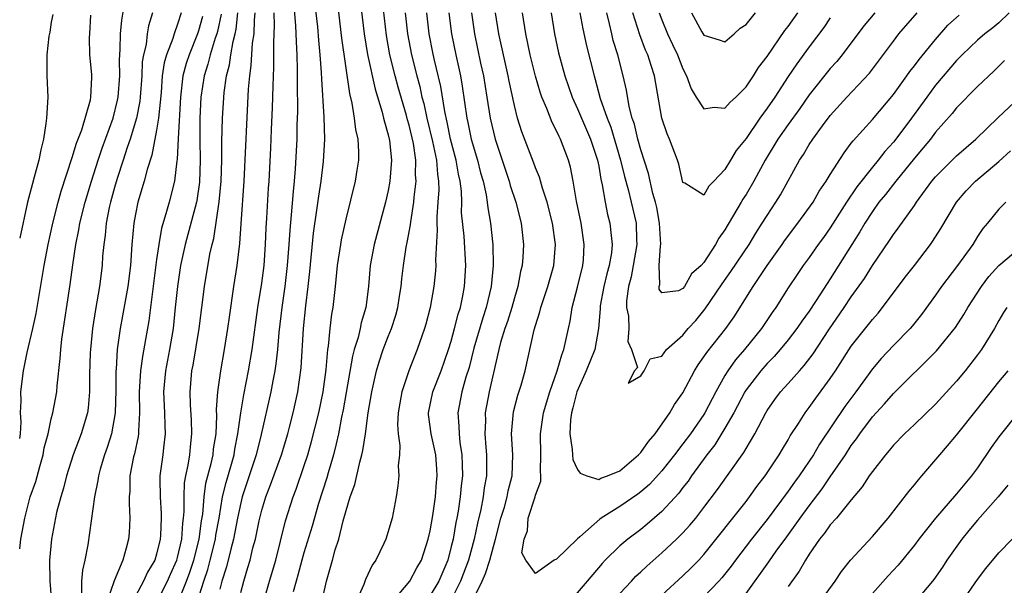
# Model space of a CAD drawing. Units: inches. Extents: x 2553000 to 2556000, y 1515000 to 1518000.
# Drawn here: x 2553000 to 2553094, y 1516729 to 1516782 of the extents above; entities that cross this region are included whole.
import ezdxf

# ---------------------------------------------------------------- set-up
doc = ezdxf.new("R2010")
doc.units = ezdxf.units.IN
doc.header["$MEASUREMENT"] = 0
doc.layers.add('LD25531515_2ft', color=112, linetype='Continuous')

msp = doc.modelspace()

# ---------------------------------------------------------------- linework, layer by layer
at = {"layer": 'LD25531515_2ft'}
for points, elevation in [([(2553023.154, 1516727), (2553023.724, 1516729), (2553024.32, 1516731), (2553024.79, 1516732.79), (2553025.266, 1516734.734), (2553025.965, 1516737), (2553026.254, 1516737.746), (2553027, 1516739.909), (2553027.359, 1516741), (2553027.731, 1516742.269), (2553028.402, 1516745), (2553028.814, 1516747), (2553029.113, 1516749.113), (2553029.271, 1516751), (2553029.335, 1516751.335), (2553029.483, 1516753), (2553029.642, 1516754.358), (2553029.765, 1516755), (2553029.994, 1516757), (2553030.198, 1516759), (2553030.503, 1516761), (2553030.574, 1516761.426), (2553031, 1516763.395), (2553031.911, 1516767), (2553032.063, 1516768.063), (2553032.219, 1516769), (2553032.22, 1516769.78), (2553032.138, 1516771), (2553031.93, 1516771.93), (2553031.805, 1516773), (2553031.577, 1516774.423), (2553031.35, 1516775.35), (2553030.603, 1516780.603), (2553030.085, 1516785)], 9324), ([(2553032.261, 1516785), (2553032.733, 1516781), (2553033.054, 1516779.054), (2553033.762, 1516775.762), (2553034.443, 1516773.557), (2553034.573, 1516773), (2553034.639, 1516772.639), (2553035, 1516771.414), (2553035.117, 1516770.884), (2553035.311, 1516769), (2553035.164, 1516767), (2553035, 1516766.118), (2553034.745, 1516765), (2553033.678, 1516761), (2553033.299, 1516759), (2553033.138, 1516757), (2553032.895, 1516755), (2553032.449, 1516753.552), (2553032.343, 1516753), (2553032.147, 1516752.147), (2553031.779, 1516751), (2553031.609, 1516750.391), (2553031, 1516746.925), (2553030.727, 1516745.273), (2553030.578, 1516744.578), (2553030.296, 1516743), (2553030.048, 1516742.048), (2553029.82, 1516741), (2553029.307, 1516739.308), (2553029.176, 1516738.825), (2553028.396, 1516736.396), (2553027.77, 1516734.23), (2553027, 1516731.705), (2553026.8, 1516731), (2553026.433, 1516729.567), (2553026.257, 1516729), (2553025.975, 1516727.976)], 9322), ([(2553028.388, 1516725.612), (2553029.151, 1516729), (2553029.72, 1516731), (2553029.978, 1516731.978), (2553030.302, 1516733), (2553030.728, 1516734.728), (2553031, 1516735.716), (2553031.398, 1516737), (2553031.828, 1516738.172), (2553032.298, 1516740.298), (2553032.502, 1516741), (2553032.599, 1516741.401), (2553032.85, 1516743), (2553033.117, 1516745), (2553033.439, 1516747), (2553033.894, 1516749), (2553034.149, 1516749.85), (2553034.528, 1516751), (2553035, 1516752.243), (2553035.306, 1516753), (2553035.718, 1516754.282), (2553035.911, 1516755), (2553036.094, 1516756.094), (2553036.223, 1516757), (2553036.286, 1516757.714), (2553036.444, 1516759), (2553036.723, 1516760.723), (2553036.821, 1516761.179), (2553037.132, 1516762.868), (2553037.154, 1516763.154), (2553037.439, 1516765), (2553037.47, 1516765.47), (2553037.658, 1516767), (2553037.61, 1516767.61), (2553037.637, 1516769), (2553037.403, 1516770.597), (2553037, 1516772.324), (2553036.845, 1516772.845), (2553036.74, 1516773.26), (2553035.951, 1516775.951), (2553035.661, 1516777), (2553035.162, 1516779), (2553034.835, 1516780.835), (2553034.364, 1516785)], 9320), ([(2553000, 1516732.084), (2553000.119, 1516733), (2553000.483, 1516735), (2553001, 1516737), (2553001.519, 1516738.48), (2553001.901, 1516739.901), (2553002.228, 1516741), (2553002.336, 1516741.664), (2553002.692, 1516743), (2553003, 1516744.423), (2553003.159, 1516745), (2553003.521, 1516747), (2553003.551, 1516747.551), (2553003.857, 1516750.143), (2553003.9, 1516751), (2553004.006, 1516752.006), (2553004.808, 1516757.192), (2553005.056, 1516759.056), (2553005.337, 1516761), (2553005.627, 1516762.373), (2553005.719, 1516763), (2553006.225, 1516765), (2553006.827, 1516767), (2553007.462, 1516769), (2553007.849, 1516770.152), (2553008.881, 1516773), (2553009.305, 1516774.695), (2553009.365, 1516775), (2553009.507, 1516777), (2553009.474, 1516778.526), (2553009.498, 1516779), (2553009.557, 1516779.557), (2553009.583, 1516781), (2553009.697, 1516782.304), (2553009.999, 1516783.999)], 9344), ([(2553026.016, 1516784.016), (2553026.214, 1516781.786), (2553026.256, 1516780.256), (2553026.336, 1516779), (2553026.373, 1516777.627), (2553026.362, 1516776.362), (2553026.38, 1516773.62), (2553026.335, 1516772.335), (2553026.312, 1516771), (2553026.181, 1516768.181), (2553026.084, 1516767), (2553025.973, 1516766.027), (2553025.795, 1516763.795), (2553025.648, 1516762.352), (2553025.568, 1516761), (2553025.421, 1516759), (2553025.194, 1516757), (2553024.904, 1516755), (2553024.616, 1516752.616), (2553024.475, 1516751), (2553024.338, 1516749.662), (2553024.233, 1516749), (2553024.035, 1516748.035), (2553023.853, 1516747), (2553022.939, 1516742.939), (2553022.47, 1516741), (2553021.14, 1516737), (2553021, 1516736.45), (2553020.702, 1516735), (2553020.319, 1516733), (2553020.05, 1516732.05), (2553019.644, 1516730.355), (2553019.188, 1516729), (2553019, 1516728.257)], 9328), ([(2553021, 1516727.926), (2553021.278, 1516729), (2553021.688, 1516730.312), (2553021.885, 1516731), (2553022.16, 1516732.16), (2553022.394, 1516733), (2553022.749, 1516734.749), (2553023, 1516735.756), (2553023.374, 1516737), (2553023.834, 1516738.166), (2553024.875, 1516741), (2553025.464, 1516743), (2553025.63, 1516743.63), (2553025.969, 1516745), (2553026.419, 1516747), (2553026.745, 1516749.255), (2553026.951, 1516753), (2553027.176, 1516755.176), (2553027.412, 1516757), (2553027.566, 1516758.434), (2553027.922, 1516762.078), (2553028.239, 1516764.239), (2553028.409, 1516765.591), (2553028.637, 1516767), (2553028.872, 1516768.872), (2553028.98, 1516771), (2553028.913, 1516773.087), (2553028.686, 1516776.686), (2553028.673, 1516777.327), (2553028.556, 1516779), (2553028.415, 1516780.415), (2553028.315, 1516781.684), (2553028.047, 1516784.047)], 9326), ([(2553003.145, 1516782.855), (2553003, 1516782.112), (2553002.852, 1516781.148), (2553002.78, 1516780.78), (2553002.575, 1516779), (2553002.593, 1516777.407), (2553002.583, 1516777), (2553002.66, 1516775), (2553002.555, 1516773), (2553002.498, 1516772.498), (2553002.254, 1516771), (2553002.002, 1516769.998), (2553001.819, 1516769), (2553001.385, 1516767.385), (2553001.209, 1516766.791), (2553000.751, 1516765), (2553000, 1516761.602)], 9348), ([(2553012.601, 1516783), (2553012.248, 1516781.752), (2553012.121, 1516781), (2553012.003, 1516780.003), (2553011.759, 1516779), (2553011.648, 1516778.352), (2553011.587, 1516777), (2553011.442, 1516775), (2553011.399, 1516774.6), (2553011.086, 1516773), (2553010.486, 1516771), (2553010.208, 1516770.208), (2553009.829, 1516769), (2553009.245, 1516767.245), (2553009, 1516766.41), (2553008.619, 1516765), (2553008.502, 1516764.502), (2553008.221, 1516763), (2553008.124, 1516761.876), (2553007.986, 1516761), (2553007.877, 1516759.877), (2553007.823, 1516759), (2553007.581, 1516757), (2553007.192, 1516754.808), (2553006.905, 1516753), (2553006.716, 1516751), (2553006.703, 1516750.703), (2553006.645, 1516748.645), (2553006.645, 1516747), (2553006.517, 1516745.482), (2553006.445, 1516745), (2553005.846, 1516743), (2553005.069, 1516741), (2553004.439, 1516739), (2553004.159, 1516737.841), (2553003.898, 1516737), (2553003.511, 1516735.511), (2553003.017, 1516733), (2553002.839, 1516731), (2553002.864, 1516729), (2553003.018, 1516727.019)], 9342), ([(2553015.327, 1516783), (2553015, 1516781.91), (2553014.686, 1516781), (2553014.562, 1516780.562), (2553013.958, 1516779), (2553013.739, 1516778.261), (2553013.547, 1516777), (2553013.428, 1516775.428), (2553013.186, 1516773), (2553013, 1516771.866), (2553012.539, 1516769.461), (2553012.1, 1516768.1), (2553011.835, 1516767), (2553011.234, 1516765), (2553011, 1516763.885), (2553010.834, 1516763), (2553010.647, 1516761), (2553010.515, 1516759), (2553010.278, 1516757), (2553009.779, 1516754.221), (2553009.541, 1516753), (2553009.267, 1516751), (2553009.155, 1516749.155), (2553009.134, 1516749), (2553009.118, 1516747.118), (2553009.065, 1516745), (2553008.718, 1516743), (2553008.312, 1516741.687), (2553008.054, 1516741), (2553007.647, 1516739.647), (2553007.474, 1516739), (2553007.432, 1516738.568), (2553007.113, 1516737), (2553006.463, 1516732.463), (2553006.194, 1516731), (2553005.966, 1516730.034), (2553005.887, 1516729), (2553005.862, 1516727.862)], 9340), ([(2553019.127, 1516782.872), (2553018.789, 1516781.211), (2553018.733, 1516781), (2553018.584, 1516780.584), (2553018.095, 1516779), (2553017.888, 1516778.113), (2553017.53, 1516777), (2553017.223, 1516775), (2553017.12, 1516773), (2553017.105, 1516770.895), (2553017.134, 1516769), (2553017.076, 1516766.924), (2553016.823, 1516765.177), (2553016.786, 1516765), (2553015.728, 1516761), (2553015.289, 1516759), (2553014.977, 1516757), (2553014.782, 1516755), (2553014.565, 1516753), (2553014.218, 1516751), (2553013.836, 1516749), (2553013.659, 1516747), (2553013.76, 1516745), (2553013.784, 1516743.784), (2553013.829, 1516743), (2553013.657, 1516741.657), (2553013.593, 1516741), (2553013.324, 1516739), (2553013.308, 1516738.691), (2553013.344, 1516737), (2553013.442, 1516735.442), (2553013.446, 1516735), (2553013.373, 1516733.373), (2553013.339, 1516733), (2553013, 1516731.572), (2553012.824, 1516731), (2553012.142, 1516729.858), (2553011.762, 1516729), (2553011, 1516727.586)], 9336), ([(2553013.021, 1516727), (2553014.036, 1516729), (2553014.323, 1516729.677), (2553014.93, 1516731), (2553015, 1516731.251), (2553015.392, 1516733), (2553015.499, 1516734.501), (2553015.574, 1516735), (2553015.625, 1516735.625), (2553015.615, 1516737), (2553015.664, 1516738.336), (2553015.78, 1516739), (2553016.008, 1516740.008), (2553016.156, 1516741), (2553016.225, 1516741.775), (2553016.368, 1516743), (2553016.319, 1516744.319), (2553016.232, 1516745.768), (2553016.195, 1516747), (2553016.368, 1516749), (2553016.474, 1516749.525), (2553017.043, 1516753), (2553017.543, 1516757), (2553018.073, 1516760.073), (2553018.285, 1516761), (2553018.438, 1516761.562), (2553018.961, 1516765.039), (2553019.13, 1516767), (2553019.194, 1516769), (2553019.212, 1516770.788), (2553019.274, 1516773), (2553019.435, 1516775.435), (2553019.648, 1516777), (2553019.929, 1516778.072), (2553020.046, 1516779), (2553020.269, 1516780.269), (2553020.468, 1516781), (2553020.558, 1516781.442), (2553020.714, 1516783)], 9334), ([(2553015.097, 1516727.097), (2553015.851, 1516729), (2553016.158, 1516729.842), (2553016.536, 1516731), (2553017.049, 1516733), (2553017.274, 1516734.726), (2553017.382, 1516735.382), (2553017.513, 1516737), (2553017.693, 1516738.307), (2553018.196, 1516740.196), (2553018.368, 1516741), (2553018.424, 1516741.576), (2553018.651, 1516743), (2553018.722, 1516744.722), (2553018.703, 1516745.296), (2553018.823, 1516747), (2553019.101, 1516749), (2553019.447, 1516751), (2553019.769, 1516753), (2553019.917, 1516754.083), (2553020.351, 1516757), (2553020.665, 1516759), (2553020.918, 1516761.081), (2553021.053, 1516762.947), (2553021.309, 1516767), (2553021.749, 1516775.75), (2553021.852, 1516777), (2553021.998, 1516778.002), (2553022.116, 1516780.116), (2553022.262, 1516781), (2553022.3, 1516782.3), (2553022.375, 1516783)], 9332), ([(2553016.868, 1516727), (2553017.493, 1516729), (2553017.876, 1516730.123), (2553018.1, 1516731), (2553018.595, 1516733), (2553018.642, 1516733.358), (2553018.942, 1516735), (2553019.281, 1516737), (2553019.618, 1516738.382), (2553020.129, 1516740.128), (2553020.367, 1516741), (2553020.446, 1516741.554), (2553020.735, 1516743), (2553020.993, 1516745.007), (2553021.283, 1516746.717), (2553021.744, 1516749), (2553022.077, 1516751), (2553022.629, 1516755), (2553023, 1516757.313), (2553023.214, 1516759), (2553023.362, 1516761), (2553023.427, 1516762.574), (2553023.492, 1516763.492), (2553023.648, 1516766.352), (2553023.702, 1516767), (2553023.855, 1516770.145), (2553023.921, 1516771.921), (2553024.023, 1516773.977), (2553024.07, 1516776.07), (2553024.149, 1516777.85), (2553024.152, 1516779), (2553024.134, 1516780.134), (2553024.188, 1516781), (2553024.213, 1516781.787), (2553024.171, 1516783)], 9330), ([(2553036.617, 1516783), (2553036.843, 1516781), (2553037.213, 1516779), (2553037.715, 1516777), (2553037.997, 1516775.997), (2553038.211, 1516775), (2553038.38, 1516774.38), (2553038.676, 1516773), (2553039.217, 1516770.783), (2553039.586, 1516769), (2553039.674, 1516767.674), (2553039.789, 1516767), (2553039.809, 1516766.191), (2553039.736, 1516765), (2553039.619, 1516763.619), (2553039.617, 1516763), (2553039.654, 1516762.346), (2553039.504, 1516759.504), (2553039.531, 1516759), (2553039.501, 1516758.498), (2553039.345, 1516757), (2553038.983, 1516755), (2553038.578, 1516753.422), (2553038.451, 1516753), (2553037.755, 1516751), (2553036.965, 1516749), (2553036.298, 1516747), (2553036.098, 1516745.902), (2553035.959, 1516745), (2553035.891, 1516743.891), (2553035.944, 1516743), (2553036.121, 1516741.879), (2553036.064, 1516741), (2553035.947, 1516739.947), (2553036.026, 1516739), (2553035.936, 1516738.064), (2553035.759, 1516737), (2553035.371, 1516735), (2553034.766, 1516733), (2553034.587, 1516732.587), (2553033.825, 1516731), (2553033.478, 1516730.522), (2553032.852, 1516729.148), (2553032.692, 1516728.692), (2553031.916, 1516727)], 9318), ([(2553035.201, 1516726.799), (2553037.054, 1516729), (2553037.724, 1516730.276), (2553038.156, 1516731), (2553038.818, 1516733), (2553039, 1516733.786), (2553039.248, 1516735.248), (2553039.493, 1516737), (2553039.599, 1516738.401), (2553039.664, 1516739), (2553039.637, 1516739.638), (2553039.533, 1516741), (2553039.09, 1516743), (2553038.848, 1516744.848), (2553038.84, 1516745), (2553039.247, 1516747), (2553040.031, 1516749), (2553040.743, 1516751), (2553041, 1516751.816), (2553041.319, 1516753), (2553041.646, 1516754.354), (2553041.865, 1516755), (2553042.103, 1516756.103), (2553042.261, 1516757), (2553042.377, 1516759), (2553042.208, 1516761.792), (2553041.983, 1516763.983), (2553041.987, 1516765), (2553041.957, 1516766.043), (2553041.839, 1516767), (2553041.679, 1516767.679), (2553041.461, 1516769), (2553040.936, 1516771), (2553040.605, 1516772.605), (2553040.373, 1516773.627), (2553039.993, 1516775.993), (2553039.376, 1516778.624), (2553039.244, 1516779.244), (2553038.906, 1516781), (2553038.673, 1516783)], 9316), ([(2553040.77, 1516783), (2553041.011, 1516781), (2553041.417, 1516779), (2553041.86, 1516777), (2553042.033, 1516776.033), (2553042.484, 1516773), (2553042.583, 1516772.583), (2553042.9, 1516771), (2553043.485, 1516769), (2553043.788, 1516767.788), (2553044.014, 1516767), (2553044.307, 1516765.693), (2553044.41, 1516765), (2553044.461, 1516764.461), (2553044.726, 1516763), (2553044.945, 1516760.945), (2553044.976, 1516759), (2553044.779, 1516757), (2553044.309, 1516755), (2553043.981, 1516754.019), (2553043.128, 1516751.128), (2553042.687, 1516749.313), (2553042.385, 1516748.384), (2553042.003, 1516747), (2553041.613, 1516745), (2553041.728, 1516743.728), (2553041.736, 1516743), (2553041.817, 1516742.183), (2553042.011, 1516741), (2553042.046, 1516740.046), (2553042.052, 1516739), (2553041.94, 1516738.059), (2553041.842, 1516737), (2553041.64, 1516735.641), (2553041.526, 1516735), (2553041.432, 1516734.568), (2553041.164, 1516733), (2553041, 1516732.308), (2553040.656, 1516731), (2553039.814, 1516729), (2553039, 1516727.641)], 9314), ([(2553042.913, 1516783), (2553043.19, 1516781), (2553043.778, 1516778.222), (2553044.051, 1516777), (2553044.39, 1516775), (2553044.703, 1516773), (2553045, 1516771.675), (2553045.174, 1516771), (2553046.499, 1516767), (2553046.601, 1516766.601), (2553047.128, 1516765), (2553047.634, 1516763), (2553047.849, 1516761), (2553047.793, 1516759.793), (2553047.726, 1516759), (2553047.58, 1516758.42), (2553047.328, 1516757), (2553047, 1516755.935), (2553046.745, 1516755), (2553046.33, 1516753.67), (2553046.085, 1516753), (2553045.677, 1516751.677), (2553045.5, 1516751), (2553045, 1516748.809), (2553044.606, 1516747), (2553044.35, 1516745.65), (2553044.232, 1516745), (2553044.241, 1516744.241), (2553044.195, 1516743), (2553044.281, 1516741.719), (2553044.349, 1516741), (2553044.339, 1516739), (2553044.135, 1516737.865), (2553044.033, 1516737), (2553043.811, 1516735.81), (2553043.495, 1516734.505), (2553043.182, 1516733), (2553042.635, 1516731), (2553041.89, 1516729), (2553041, 1516727.227)], 9312), ([(2553042.939, 1516727), (2553043.94, 1516729), (2553044.262, 1516729.738), (2553044.667, 1516731), (2553045, 1516732.282), (2553045.211, 1516733), (2553045.717, 1516735), (2553046.044, 1516736.044), (2553046.309, 1516737), (2553046.415, 1516737.585), (2553046.774, 1516739), (2553046.833, 1516741), (2553046.728, 1516743), (2553046.915, 1516745.084), (2553047.331, 1516746.669), (2553047.632, 1516747.632), (2553048.01, 1516749), (2553048.87, 1516752.87), (2553049, 1516753.307), (2553049.424, 1516754.577), (2553049.521, 1516755), (2553050.186, 1516757), (2553050.349, 1516757.651), (2553050.732, 1516759), (2553050.889, 1516761), (2553050.612, 1516763), (2553050.105, 1516765), (2553049.662, 1516766.338), (2553049.374, 1516767.374), (2553049, 1516768.282), (2553048.811, 1516768.811), (2553047.702, 1516771.702), (2553047.303, 1516773), (2553047, 1516774.198), (2553046.499, 1516776.499), (2553046.406, 1516777), (2553045.947, 1516779), (2553045.526, 1516781), (2553045.21, 1516783)], 9310), ([(2553093.981, 1516783), (2553093, 1516782.053), (2553092.429, 1516781.572), (2553091.696, 1516781), (2553091, 1516780.405), (2553089.514, 1516779), (2553089, 1516778.474), (2553087, 1516776.116), (2553086.167, 1516775), (2553084.726, 1516773), (2553083.233, 1516771), (2553083, 1516770.709), (2553082.178, 1516769.822), (2553081.553, 1516769), (2553081, 1516768.339), (2553079.533, 1516766.467), (2553078.553, 1516765), (2553077, 1516762.569), (2553076.351, 1516761.649), (2553075.861, 1516761), (2553075, 1516759.765), (2553074.435, 1516759), (2553073.851, 1516758.149), (2553073, 1516756.876), (2553071.819, 1516755), (2553071.477, 1516754.523), (2553070.46, 1516753), (2553068.852, 1516751), (2553067.985, 1516750.015), (2553067.279, 1516749), (2553067, 1516748.543), (2553066.128, 1516747), (2553065.095, 1516745), (2553065, 1516744.848), (2553063.713, 1516743), (2553063, 1516742.041), (2553062.201, 1516741), (2553061, 1516739.478), (2553059.814, 1516738.186), (2553059, 1516737.493), (2553058.72, 1516737.28), (2553057, 1516736.082), (2553055.249, 1516735), (2553055.103, 1516734.897), (2553053.199, 1516733.199), (2553052.979, 1516733.021), (2553051, 1516731.094), (2553050.782, 1516731), (2553049, 1516729.723), (2553048.072, 1516731), (2553047.699, 1516731.699), (2553047.933, 1516733), (2553048.226, 1516733.774), (2553048.306, 1516735), (2553048.956, 1516737), (2553049, 1516737.181), (2553049.494, 1516738.506), (2553049.5, 1516739), (2553049.458, 1516739.458), (2553049.507, 1516741), (2553049.467, 1516743), (2553049.764, 1516745), (2553050.355, 1516747), (2553051.071, 1516749), (2553051.485, 1516750.515), (2553051.705, 1516751), (2553052.124, 1516753), (2553052.294, 1516753.706), (2553052.48, 1516755), (2553053, 1516756.939), (2553053.497, 1516759), (2553053.546, 1516759.546), (2553053.624, 1516761), (2553053.335, 1516763), (2553052.909, 1516765.091), (2553052.579, 1516767), (2553052.321, 1516768.321), (2553052.125, 1516769), (2553051.365, 1516771), (2553051.235, 1516771.235), (2553051, 1516771.774), (2553050.578, 1516772.578), (2553050.081, 1516773.919), (2553049.616, 1516775), (2553049.452, 1516775.452), (2553048.99, 1516776.99), (2553048.481, 1516779), (2553048.07, 1516781), (2553047.75, 1516783)], 9308), ([(2553050.473, 1516783), (2553050.814, 1516781), (2553051.196, 1516779.196), (2553051.779, 1516777), (2553052.477, 1516775), (2553053, 1516773.885), (2553054.231, 1516771), (2553054.89, 1516769), (2553055, 1516768.446), (2553055.205, 1516767.205), (2553055.345, 1516766.655), (2553055.622, 1516765), (2553055.848, 1516763.848), (2553056.07, 1516763), (2553056.172, 1516761.828), (2553056.278, 1516761), (2553056.206, 1516760.206), (2553056.007, 1516759), (2553055.784, 1516758.216), (2553055.493, 1516757), (2553055.155, 1516755.155), (2553055.133, 1516755), (2553055.135, 1516754.866), (2553054.997, 1516753.003), (2553054.629, 1516751), (2553053.818, 1516749), (2553052.914, 1516747), (2553052.546, 1516745.454), (2553052.414, 1516745), (2553052.32, 1516744.32), (2553052.25, 1516743), (2553052.482, 1516741.518), (2553052.504, 1516741), (2553052.547, 1516740.547), (2553053, 1516739.608), (2553053.247, 1516739.247), (2553053.883, 1516739), (2553055, 1516738.666), (2553055.209, 1516738.791), (2553055.835, 1516739), (2553057, 1516739.476), (2553058.797, 1516741), (2553058.887, 1516741.113), (2553059, 1516741.213), (2553059.736, 1516742.265), (2553060.355, 1516743), (2553061.753, 1516745), (2553062.217, 1516745.783), (2553063, 1516746.892), (2553064.116, 1516749), (2553064.452, 1516749.548), (2553065, 1516750.308), (2553065.261, 1516750.739), (2553067.076, 1516753), (2553067.875, 1516754.125), (2553069.682, 1516757), (2553071.001, 1516759), (2553072.427, 1516761), (2553072.656, 1516761.344), (2553073.925, 1516763), (2553075.372, 1516765), (2553075.959, 1516766.041), (2553076.624, 1516767), (2553077, 1516767.635), (2553078.305, 1516769.695), (2553079, 1516770.602), (2553079.161, 1516770.839), (2553081, 1516772.869), (2553083, 1516775.225), (2553084.278, 1516777), (2553084.568, 1516777.432), (2553085, 1516777.969), (2553085.431, 1516778.569), (2553087, 1516780.475), (2553088.18, 1516781.82), (2553089.233, 1516782.767)], 9306), ([(2553053.218, 1516783), (2553053.491, 1516781.491), (2553053.848, 1516779.848), (2553054.557, 1516777), (2553054.669, 1516776.669), (2553055.153, 1516774.847), (2553055.792, 1516773), (2553056.14, 1516772.14), (2553057.072, 1516769), (2553057.45, 1516767.45), (2553057.792, 1516766.208), (2553058.092, 1516765), (2553058.551, 1516763), (2553058.607, 1516761.393), (2553058.635, 1516761), (2553058.287, 1516759), (2553058.074, 1516757.926), (2553057.819, 1516757), (2553057.63, 1516755.63), (2553057.639, 1516755), (2553057.836, 1516754.164), (2553057.857, 1516753), (2553057.78, 1516751.78), (2553058.129, 1516751), (2553058.691, 1516749.309), (2553058.41, 1516749), (2553057.807, 1516747.807), (2553059, 1516748.524), (2553059.313, 1516749), (2553059.878, 1516750.121), (2553061, 1516750.384), (2553061.444, 1516751), (2553063, 1516752.386), (2553063.516, 1516753), (2553064.218, 1516753.782), (2553065.128, 1516754.872), (2553066.74, 1516757.26), (2553067.566, 1516758.434), (2553069.282, 1516761), (2553069.925, 1516762.075), (2553070.541, 1516763), (2553071, 1516763.75), (2553071.832, 1516765), (2553072.283, 1516765.717), (2553074.069, 1516769), (2553074.446, 1516769.554), (2553075, 1516770.477), (2553075.345, 1516771), (2553076.259, 1516772.259), (2553077, 1516773.251), (2553078.562, 1516775), (2553080.728, 1516777.272), (2553081.593, 1516778.408), (2553083, 1516780.322), (2553083.526, 1516781), (2553085.259, 1516783)], 9304), ([(2553081.246, 1516783), (2553080.212, 1516781.788), (2553079.605, 1516781), (2553078.129, 1516779), (2553077.611, 1516778.389), (2553077, 1516777.725), (2553075, 1516775.213), (2553074.097, 1516773.903), (2553073, 1516772.386), (2553072.031, 1516771), (2553070.829, 1516769), (2553069.747, 1516767), (2553069, 1516765.75), (2553068.705, 1516765.295), (2553068.544, 1516765), (2553067, 1516762.379), (2553066.411, 1516761.589), (2553066.084, 1516761), (2553065, 1516759.271), (2553064.736, 1516759), (2553063.806, 1516758.194), (2553063.166, 1516757), (2553063, 1516756.792), (2553062.575, 1516756.576), (2553061, 1516756.396), (2553060.759, 1516756.76), (2553060.755, 1516757), (2553060.815, 1516757.185), (2553060.761, 1516759), (2553060.874, 1516760.874), (2553060.897, 1516761), (2553060.789, 1516763), (2553060.513, 1516764.513), (2553060.401, 1516765), (2553060.159, 1516765.841), (2553059.732, 1516767.732), (2553059, 1516769.993), (2553058.728, 1516771), (2553058.408, 1516772.408), (2553058.197, 1516773), (2553057.906, 1516774.094), (2553057.638, 1516775.638), (2553057.333, 1516777), (2553056.814, 1516779), (2553056.385, 1516780.386), (2553056.235, 1516781), (2553056.031, 1516781.969), (2553055.777, 1516783)], 9302), ([(2553077, 1516782.514), (2553076.382, 1516781.618), (2553075, 1516779.778), (2553073.833, 1516778.167), (2553073, 1516776.94), (2553071.721, 1516775), (2553071, 1516773.957), (2553070.308, 1516773), (2553069, 1516771.074), (2553068.075, 1516769.925), (2553067.508, 1516769), (2553067, 1516768.112), (2553065.947, 1516767), (2553065.456, 1516766.544), (2553065, 1516765.684), (2553063.182, 1516766.818), (2553063, 1516766.894), (2553062.614, 1516768.614), (2553062.481, 1516769), (2553061.716, 1516771), (2553061.491, 1516771.491), (2553061.002, 1516773.002), (2553060.296, 1516777), (2553059.993, 1516778.007), (2553059.66, 1516779), (2553059.447, 1516779.447), (2553058.898, 1516780.898), (2553058.252, 1516783)], 9300), ([(2553060.755, 1516783), (2553061, 1516782.33), (2553061.536, 1516781), (2553062.002, 1516780.002), (2553062.491, 1516779), (2553063, 1516777.664), (2553063.356, 1516777), (2553063.779, 1516775.779), (2553064.247, 1516775), (2553065, 1516773.868), (2553065.965, 1516774.035), (2553067, 1516773.951), (2553067.482, 1516774.518), (2553068.029, 1516775), (2553069, 1516775.96), (2553069.703, 1516777), (2553070.196, 1516777.804), (2553071, 1516778.85), (2553072.687, 1516781.313), (2553073, 1516781.699), (2553073.932, 1516783)], 9298), ([(2553063.815, 1516783), (2553064.803, 1516781.197), (2553065, 1516780.868), (2553066.447, 1516780.447), (2553067, 1516780.241), (2553067.877, 1516781), (2553068.455, 1516781.545), (2553069, 1516781.891), (2553069.908, 1516783)], 9296), ([(2553000, 1516742.545), (2553000.065, 1516743), (2553000.126, 1516744.126), (2553000.07, 1516745), (2553000.146, 1516746.146), (2553000.105, 1516747), (2553000.372, 1516749), (2553000.721, 1516750.721), (2553001.252, 1516753), (2553001.562, 1516754.438), (2553002.313, 1516759), (2553002.697, 1516761), (2553003.148, 1516763), (2553003.653, 1516765), (2553003.94, 1516766.06), (2553005, 1516769.268), (2553005.383, 1516770.618), (2553005.888, 1516771.888), (2553006.722, 1516774.722), (2553006.77, 1516775), (2553006.864, 1516776.865), (2553006.849, 1516777.151), (2553006.673, 1516779), (2553006.645, 1516780.645), (2553006.654, 1516781), (2553006.768, 1516782.768)], 9346), ([(2553017.358, 1516782.642), (2553017, 1516781.304), (2553016.903, 1516781), (2553016.089, 1516779), (2553015.826, 1516778.174), (2553015.509, 1516777), (2553015.265, 1516775), (2553015.045, 1516771.045), (2553014.951, 1516769.049), (2553014.925, 1516768.925), (2553014.716, 1516767), (2553014.197, 1516765), (2553013.89, 1516763.89), (2553013.47, 1516762.531), (2553013.202, 1516761), (2553013, 1516759.55), (2553012.259, 1516753.741), (2553011.961, 1516751.961), (2553011.656, 1516750.344), (2553011.477, 1516749), (2553011.348, 1516747), (2553011.381, 1516745), (2553011.275, 1516743.275), (2553011.28, 1516743), (2553011.249, 1516742.751), (2553010.892, 1516741.107), (2553010.813, 1516740.813), (2553010.467, 1516739), (2553010.46, 1516737.54), (2553010.403, 1516737), (2553010.384, 1516736.384), (2553010.471, 1516735), (2553010.391, 1516733.608), (2553010.337, 1516733), (2553010.121, 1516732.121), (2553009.785, 1516731), (2553008.975, 1516729.025), (2553008.28, 1516727)], 9338), ([(2553093.539, 1516778.461), (2553092.542, 1516777.458), (2553091, 1516775.987), (2553089, 1516773.98), (2553088.565, 1516773.435), (2553087, 1516771.653), (2553086.511, 1516771), (2553085.837, 1516770.163), (2553085, 1516769.191), (2553083.215, 1516767), (2553082.248, 1516765.752), (2553081.626, 1516765), (2553081, 1516764.137), (2553080.271, 1516763), (2553079.807, 1516762.193), (2553077, 1516757.713), (2553076.707, 1516757.293), (2553075.662, 1516755.662), (2553075, 1516754.664), (2553074.301, 1516753.699), (2553073.829, 1516753), (2553073, 1516751.924), (2553072.239, 1516751), (2553071.66, 1516750.34), (2553071, 1516749.686), (2553070.395, 1516749), (2553069, 1516747.194), (2553068.875, 1516747), (2553067.836, 1516745), (2553067, 1516743.545), (2553066.034, 1516741.966), (2553065.274, 1516741), (2553063.82, 1516739), (2553063.491, 1516738.509), (2553063, 1516737.889), (2553062.622, 1516737.377), (2553061, 1516735.611), (2553059.595, 1516734.405), (2553059, 1516733.923), (2553057.756, 1516733), (2553057, 1516732.349), (2553055.621, 1516731), (2553055.316, 1516730.684), (2553053.905, 1516729), (2553052.184, 1516727)], 9310), ([(2553057, 1516727.819), (2553058.108, 1516729), (2553058.53, 1516729.47), (2553059, 1516729.894), (2553059.562, 1516730.438), (2553061, 1516731.696), (2553062.387, 1516733), (2553063, 1516733.607), (2553063.667, 1516734.333), (2553064.214, 1516735), (2553065, 1516736.004), (2553066.293, 1516737.707), (2553068.781, 1516741.219), (2553069, 1516741.617), (2553069.838, 1516743), (2553070.877, 1516745), (2553071, 1516745.206), (2553071.732, 1516746.268), (2553072.284, 1516747), (2553073, 1516747.785), (2553074.073, 1516749), (2553074.521, 1516749.479), (2553075.384, 1516750.616), (2553076.877, 1516752.877), (2553078.331, 1516755), (2553079, 1516756.011), (2553080.24, 1516757.76), (2553081, 1516759.001), (2553082.632, 1516761.368), (2553083, 1516761.943), (2553083.46, 1516762.54), (2553085, 1516764.692), (2553085.204, 1516765), (2553086.659, 1516767), (2553087, 1516767.41), (2553089, 1516769.412), (2553090.839, 1516771), (2553092.937, 1516773.063), (2553095.002, 1516775)], 9312), ([(2553061, 1516727.678), (2553063, 1516729.513), (2553063.757, 1516730.243), (2553064.507, 1516731), (2553065, 1516731.535), (2553069, 1516736.566), (2553069.335, 1516737), (2553070.019, 1516737.981), (2553070.8, 1516739), (2553072.148, 1516741), (2553072.455, 1516741.545), (2553073, 1516742.426), (2553073.205, 1516742.795), (2553073.969, 1516743.97), (2553074.602, 1516745), (2553075, 1516745.511), (2553075.618, 1516746.382), (2553077, 1516748.243), (2553077.506, 1516749), (2553079, 1516751.329), (2553080.627, 1516753.373), (2553081, 1516753.871), (2553081.535, 1516754.465), (2553081.97, 1516755), (2553084.122, 1516757.878), (2553084.995, 1516759), (2553086.516, 1516761), (2553086.718, 1516761.282), (2553087.493, 1516762.507), (2553088.985, 1516765.014), (2553089.906, 1516766.094), (2553090.793, 1516767), (2553093, 1516768.867), (2553094.111, 1516769.889)], 9314), ([(2553093.677, 1516765), (2553093, 1516764.353), (2553091.923, 1516763), (2553091.504, 1516762.496), (2553091, 1516761.755), (2553090.537, 1516761), (2553089.1, 1516759), (2553087.566, 1516757), (2553087, 1516756.183), (2553085.671, 1516754.329), (2553084.785, 1516753.215), (2553084.599, 1516753), (2553083, 1516751.378), (2553081.834, 1516750.165), (2553081, 1516749.187), (2553079.436, 1516747), (2553078.397, 1516745.602), (2553075.989, 1516742.011), (2553075.397, 1516741), (2553075, 1516740.408), (2553074.035, 1516739), (2553073.595, 1516738.405), (2553073, 1516737.558), (2553071, 1516734.851), (2553069.523, 1516733), (2553067.998, 1516731), (2553067.582, 1516730.418), (2553066.693, 1516729.307), (2553066.417, 1516729), (2553065, 1516727.525)], 9316), ([(2553069, 1516727.817), (2553071.171, 1516730.829), (2553071.938, 1516731.938), (2553072.701, 1516733), (2553073.681, 1516734.319), (2553074.146, 1516735), (2553075, 1516736.159), (2553076.238, 1516737.762), (2553077, 1516738.906), (2553078.435, 1516741), (2553079, 1516741.879), (2553079.484, 1516742.516), (2553079.797, 1516743), (2553081, 1516744.617), (2553082.152, 1516745.848), (2553083, 1516746.846), (2553087.107, 1516750.893), (2553088.898, 1516753.102), (2553089.673, 1516754.327), (2553090.057, 1516755), (2553091.37, 1516757), (2553092.066, 1516757.934), (2553093, 1516758.983), (2553095, 1516760.687)], 9318), ([(2553093.763, 1516755), (2553093.463, 1516754.537), (2553093, 1516753.76), (2553092.588, 1516753), (2553091.372, 1516751), (2553091, 1516750.495), (2553089.811, 1516749), (2553089, 1516748.002), (2553087, 1516745.805), (2553085, 1516743.893), (2553084.04, 1516743), (2553083, 1516741.921), (2553082.593, 1516741.407), (2553082.234, 1516741), (2553081, 1516739.432), (2553080.702, 1516739), (2553080.036, 1516737.964), (2553079, 1516736.741), (2553077.602, 1516735), (2553077, 1516734.34), (2553076.444, 1516733.556), (2553075.976, 1516733), (2553075, 1516731.558), (2553074.651, 1516731), (2553074.059, 1516729.941), (2553073, 1516728.497)], 9320), ([(2553076.024, 1516727), (2553077.466, 1516729), (2553078.073, 1516729.927), (2553078.91, 1516731), (2553081, 1516733.24), (2553082.492, 1516735), (2553084.472, 1516737.528), (2553085, 1516738.143), (2553085.373, 1516738.627), (2553085.712, 1516739), (2553087.393, 1516741), (2553088.147, 1516741.853), (2553089, 1516742.87), (2553091, 1516745.362), (2553093, 1516747.934), (2553093.885, 1516749)], 9322), ([(2553095, 1516745.204), (2553093, 1516742.709), (2553092.298, 1516741.702), (2553091, 1516739.775), (2553090.43, 1516739), (2553089, 1516737.286), (2553086.986, 1516735), (2553085.416, 1516733), (2553085, 1516732.436), (2553083.465, 1516730.535), (2553082.498, 1516729.502), (2553081, 1516727.838)], 9324), ([(2553093.874, 1516738.126), (2553092.948, 1516737), (2553091, 1516734.791), (2553090.171, 1516733.829), (2553089.484, 1516733), (2553088.082, 1516731), (2553087.662, 1516730.338), (2553086.849, 1516729.151), (2553086.726, 1516729), (2553085.036, 1516727)], 9326), ([(2553089.489, 1516727), (2553091, 1516729.175), (2553091.78, 1516730.22), (2553093, 1516731.708), (2553094.292, 1516733)], 9328)]:
    msp.add_lwpolyline(points, dxfattribs=dict(at, elevation=elevation))

doc.saveas('drawing.dxf')
